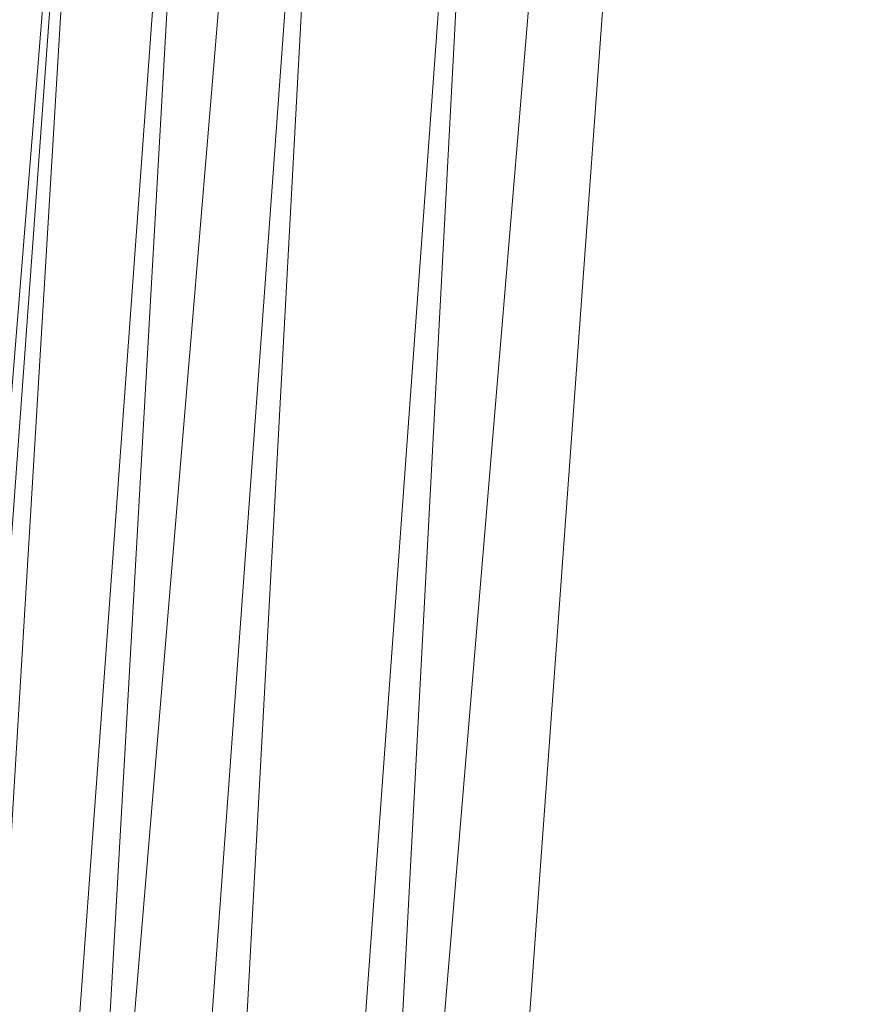
# Model space of a CAD drawing. Units: inches. Extents: x 0 to 204, y 0 to 264.
# Drawn here: x 89 to 90, y 159 to 160 of the extents above; entities that cross this region are included whole.
import ezdxf

# ---------------------------------------------------------------- set-up
doc = ezdxf.new("R2010")
doc.units = ezdxf.units.IN
doc.header["$MEASUREMENT"] = 0
doc.layers.get('0').update_dxf_attribs({"color": 10})

# ---------------------------------------------------------------- blocks, each defined once
blk = doc.blocks.new('500-03-3D')
at = {"lineweight": 18}
for points in [[(-7.0101, 8.4282, -16.9392), (-6.5084, 8.4282, -16.9392), (-7.9159, -8.4282, -16.9392), (-8.4176, -8.4282, -16.9392)], [(-7.0101, 8.4282, -15.9392), (-8.4176, -8.4282, -15.9392), (-7.9159, -8.4282, -15.9392), (-6.5084, 8.4282, -15.9392)], [(-7.0101, 8.4282, -15.9392), (-7.0101, 8.4282, -16.9392), (-8.4176, -8.4282, -16.9392), (-8.4176, -8.4282, -15.9392)], [(-7.9159, -8.4282, -15.9392), (-7.9159, -8.4282, -16.9392), (-6.5084, 8.4282, -16.9392), (-6.5084, 8.4282, -15.9392)]]:
    blk.add_3dface(points, dxfattribs=at)
for points, invisible_edges in [([(-1.3842, 8.0812, -0.75), (-7.7663, 5.6272, -0.75), (-8.7461, -7.874, -0.75), (1.3842, 8.0812, -0.75)], 5), ([(8.7461, -7.874, -0.75), (7.7663, 5.6272, -0.75), (1.3842, 8.0812, -0.75), (-8.7461, -7.874, -0.75)], 14), ([(1.3842, 8.0812, -3), (7.7663, 5.6272, -3), (8.7461, -7.874, -3), (-8.7461, -7.874, -3)], 13), ([(-8.7461, -7.874, -3), (-7.7663, 5.6272, -3), (-1.3842, 8.0812, -3), (1.3842, 8.0812, -3)], 10)]:
    blk.add_3dface(points, dxfattribs=dict(at, invisible_edges=invisible_edges))
mesh = blk.add_polyface(dxfattribs=at)
corners = [(8.625, -8.8032, -0.75), (8.6165, -8.8679, -0.75), (8.5915, -8.9282, -0.75), (8.5518, -8.98, -0.75), (8.5, -9.0197, -0.75), (8.4397, -9.0447, -0.75), (8.375, -9.0532, -0.75), (-8.375, -9.0532, -0.75), (-8.4397, -9.0447, -0.75), (-8.5, -9.0197, -0.75), (-8.5518, -8.98, -0.75), (-8.5915, -8.9282, -0.75), (-8.6165, -8.8679, -0.75), (-8.625, -8.8032, -0.75), (-8.625, -7.9826, -0.75), (-8.625, -7.9328, -0.75), (-8.6214, -7.8831, -0.75), (-7.6416, 5.6182, -0.75), (-7.583, 5.9275, -0.75), (-7.4556, 6.2155, -0.75), (-7.2659, 6.4669, -0.75), (-7.0241, 6.6686, -0.75), (-6.7427, 6.8099, -0.75), (-4.0994, 7.5718, -0.75), (-1.3755, 7.9565, -0.75), (1.3755, 7.9565, -0.75), (4.0994, 7.5718, -0.75), (6.7427, 6.8099, -0.75), (7.0241, 6.6686, -0.75), (7.2659, 6.4669, -0.75), (7.4556, 6.2155, -0.75), (7.583, 5.9275, -0.75), (7.6416, 5.6182, -0.75), (8.6214, -7.8831, -0.75), (8.625, -7.9328, -0.75), (8.625, -7.9826, -0.75)]
mesh.append_faces([[corners[k] for k in face] for face in [(33, 25, 32)]], dxfattribs={"vtx0": -1, "vtx1": -1})
mesh.append_faces([[corners[k] for k in face] for face in [(16, 33, 7, 14)]], dxfattribs={"vtx0": -1, "vtx1": -1, "vtx2": -1, "vtx3": -1})
mesh.append_faces([[corners[k] for k in face] for face in [(33, 16, 24, 25)]], dxfattribs={"vtx0": -1, "vtx1": -1, "vtx3": -1})
mesh.append_faces([[corners[k] for k in face] for face in [(24, 16, 17, 23), (27, 31, 32), (0, 5, 6, 35), (5, 0, 1)]], dxfattribs={"vtx0": -1, "vtx2": -1})
mesh.append_faces([[corners[k] for k in face] for face in [(22, 17, 18, 19), (32, 25, 26, 27)]], dxfattribs={"vtx0": -1, "vtx3": -1})
mesh.append_faces([[corners[k] for k in face] for face in [(21, 22, 19, 20), (15, 16, 14), (29, 30, 28)]], dxfattribs={"vtx1": -1})
mesh.append_faces([[corners[k] for k in face] for face in [(22, 23, 17)]], dxfattribs={"vtx1": -1, "vtx2": -1})
mesh.append_faces([[corners[k] for k in face] for face in [(6, 7, 33, 35)]], dxfattribs={"vtx1": -1, "vtx2": -1, "vtx3": -1})
mesh.append_faces([[corners[k] for k in face] for face in [(13, 14, 7, 8), (12, 13, 8, 9), (27, 28, 30, 31), (4, 5, 1, 2)]], dxfattribs={"vtx1": -1, "vtx3": -1})
mesh.append_faces([[corners[k] for k in face] for face in [(2, 3, 4), (33, 34, 35)]], dxfattribs={"vtx2": -1})
mesh.append_faces([[corners[k] for k in face] for face in [(9, 10, 11, 12)]], dxfattribs={"vtx3": -1})
mesh = blk.add_polyface(dxfattribs=at)
corners = [(-7.625, -8.0532), (7.625, -8.0532), (7.625, -7.969), (6.6443, 5.5458), (6.6283, 5.6302), (6.5935, 5.7087), (6.5418, 5.7773), (6.4758, 5.8323), (6.3991, 5.8708), (3.8905, 6.5938), (1.3054, 6.9589), (-1.3054, 6.9589), (-3.8905, 6.5938), (-6.3991, 5.8708), (-6.4758, 5.8323), (-6.5418, 5.7773), (-6.5935, 5.7087), (-6.6283, 5.6302), (-6.6443, 5.5458), (-7.625, -7.969)]
mesh.append_faces([[corners[k] for k in face] for face in [(3, 8, 9, 2)]], dxfattribs={"vtx0": -1, "vtx2": -1})
mesh.append_faces([[corners[k] for k in face] for face in [(2, 9, 10, 19)]], dxfattribs={"vtx0": -1, "vtx2": -1, "vtx3": -1})
mesh.append_faces([[corners[k] for k in face] for face in [(4, 5, 8, 3), (11, 12, 19, 10)]], dxfattribs={"vtx1": -1, "vtx2": -1})
mesh.append_faces([[corners[k] for k in face] for face in [(12, 13, 18, 19)]], dxfattribs={"vtx1": -1, "vtx3": -1})
mesh.append_faces([[corners[k] for k in face] for face in [(6, 7, 8, 5), (0, 1, 2, 19)]], dxfattribs={"vtx2": -1})
mesh.append_faces([[corners[k] for k in face] for face in [(16, 17, 18, 13)]], dxfattribs={"vtx2": -1, "vtx3": -1})
mesh.append_faces([[corners[k] for k in face] for face in [(13, 14, 15, 16)]], dxfattribs={"vtx3": -1})
mesh = blk.add_polyface(dxfattribs=at)
corners = [(-8.625, -7.9328, -0.75), (-8.5178, -7.9366, -0.505), (-8.3518, -7.9427, -0.2954), (-8.1379, -7.9504, -0.135), (-7.8902, -7.9594, -0.0343), (-7.625, -7.969), (-6.6443, 5.5458), (-6.9087, 5.565, -0.0343), (-7.1558, 5.5829, -0.135), (-7.3691, 5.5984, -0.2954), (-7.5347, 5.6104, -0.505), (-7.6416, 5.6182, -0.75), (-8.6214, -7.8831, -0.75)]
mesh.append_faces([[corners[k] for k in face] for face in [(12, 10, 11)]], dxfattribs={"vtx0": -1})
mesh.append_faces([[corners[k] for k in face] for face in [(4, 8, 3), (2, 10, 1)]], dxfattribs={"vtx0": -1, "vtx1": -1})
mesh.append_faces([[corners[k] for k in face] for face in [(10, 12, 1)]], dxfattribs={"vtx0": -1, "vtx1": -1, "vtx2": -1})
mesh.append_faces([[corners[k] for k in face] for face in [(4, 7, 8), (7, 4, 5), (2, 9, 10), (9, 2, 3)]], dxfattribs={"vtx0": -1, "vtx2": -1})
mesh.append_faces([[corners[k] for k in face] for face in [(8, 9, 3)]], dxfattribs={"vtx1": -1, "vtx2": -1})
mesh.append_faces([[corners[k] for k in face] for face in [(5, 6, 7), (12, 0, 1)]], dxfattribs={"vtx2": -1})

msp = doc.modelspace()

# ---------------------------------------------------------------- linework, layer by layer
at = {"lineweight": 18, "invisible_edges": 15}
for points in [[(89.72259, 160.16581, 30.27128), (89.89207, 160.09279, 29.2937), (89.78148, 160.00671, 29.09748)], [(89.66069, 160.14671, 19.17675), (89.68114, 160.06541, 18.98063), (89.65553, 160.14288, 19.37288)], [(89.68114, 160.06541, 18.98063), (89.67069, 160.11383, 19.40676), (89.65553, 160.14288, 19.37288)], [(89.78148, 160.00671, 29.09748), (89.63613, 159.9517, 29.02041), (89.62667, 160.13763, 30.27733)], [(89.68219, 160.12203, 19.59773), (89.67069, 160.11383, 19.40676), (89.69819, 160.05752, 19.17675)], [(89.73187, 160.05918, 19.35022), (89.71136, 160.12825, 19.76513), (89.68219, 160.12203, 19.59773)], [(89.69819, 160.05752, 19.17675), (89.73187, 160.05918, 19.35022), (89.68219, 160.12203, 19.59773)], [(89.73187, 160.05918, 19.35022), (89.76741, 160.08804, 19.569), (89.71136, 160.12825, 19.76513)], [(89.67069, 160.11383, 19.40676), (89.68114, 160.06541, 18.98063), (89.69819, 160.05752, 19.17675)], [(89.48614, 159.90077, 28.98303), (89.49879, 160.10006, 30.28541), (89.63613, 159.9517, 29.02041)], [(89.68215, 160.08069, 18.7845), (89.7056, 159.9902, 18.53556), (89.68114, 160.06541, 18.98063)], [(89.37092, 160.06249, 30.29348), (89.48614, 159.90077, 28.98303), (89.31984, 159.87135, 29.13833)], [(89.67073, 159.93235, 29.32674), (89.54791, 159.83645, 28.95649), (89.52108, 160.05817, 30.3345)], [(89.69819, 160.05752, 19.17675), (89.68114, 160.06541, 18.98063), (89.70846, 160.01248, 18.86748)], [(89.7056, 159.9902, 18.53556), (89.70846, 160.01248, 18.86748), (89.68114, 160.06541, 18.98063)], [(89.74935, 159.99126, 18.93425), (89.73187, 160.05918, 19.35022), (89.69819, 160.05752, 19.17675)], [(89.74935, 159.99126, 18.93425), (89.78807, 160.02194, 19.17675), (89.73187, 160.05918, 19.35022)], [(89.70846, 160.01248, 18.86748), (89.74935, 159.99126, 18.93425), (89.69819, 160.05752, 19.17675)], [(89.20787, 159.86745, 29.35181), (89.25902, 160.02962, 30.30054), (89.31984, 159.87135, 29.13833)], [(89.73921, 160.03076, 30.35519), (89.8814, 159.76027, 29.28028), (89.88271, 159.81428, 28.90899)], [(89.54791, 159.83645, 28.95649), (89.34411, 159.85661, 29.49232), (89.37773, 160.0132, 30.3345)], [(89.71519, 159.95942, 18.26958), (89.7056, 159.9902, 18.53556), (89.7036, 160.01467, 18.39225)], [(89.7056, 159.9902, 18.53556), (89.73805, 159.95153, 18.58838), (89.70846, 160.01248, 18.86748)], [(89.74935, 159.99126, 18.93425), (89.70846, 160.01248, 18.86748), (89.73805, 159.95153, 18.58838)], [(89.87157, 160.01994, 30.30263), (89.98857, 159.77381, 29.18408), (89.94596, 159.91251, 29.16256)], [(90.04863, 159.74043, 28.03519), (89.94515, 160.01978, 28.59279), (89.94596, 159.91251, 29.16256)], [(89.10943, 159.80433, 29.11876), (89.14712, 159.99674, 30.30761), (89.20787, 159.86745, 29.35181)], [(89.63613, 159.9517, 29.02041), (89.78148, 160.00671, 29.09748), (89.83659, 159.8438, 27.6304)], [(89.83659, 159.8438, 27.6304), (89.78148, 160.00671, 29.09748), (89.96564, 159.99159, 28.32218)], [(89.73805, 159.95153, 18.58838), (89.7056, 159.9902, 18.53556), (89.73166, 159.92388, 18.26642)], [(89.73166, 159.92388, 18.26642), (89.7056, 159.9902, 18.53556), (89.71519, 159.95942, 18.26958)], [(89.74935, 159.99126, 18.93425), (89.73805, 159.95153, 18.58838), (89.78138, 159.91187, 18.4797)], [(89.78138, 159.91187, 18.4797), (89.80873, 159.95585, 18.7845), (89.74935, 159.99126, 18.93425)], [(89.01924, 159.95917, 30.31569), (89.10943, 159.80433, 29.11876), (88.94061, 159.7192, 28.64506)], [(89.34411, 159.85661, 29.49232), (89.16304, 159.77742, 29.35382), (89.18698, 159.95336, 30.3345)], [(89.63613, 159.9517, 29.02041), (89.63017, 159.7962, 27.77541), (89.48614, 159.90077, 28.98303)], [(89.83659, 159.8438, 27.6304), (89.63017, 159.7962, 27.77541), (89.63613, 159.9517, 29.02041)], [(89.75539, 159.769, 28.0051), (89.67073, 159.93235, 29.32674), (89.83503, 159.95675, 28.94216)], [(89.74335, 159.90446, 18), (89.73166, 159.92388, 18.26642), (89.71519, 159.95942, 18.26958)], [(89.73805, 159.95153, 18.58838), (89.73166, 159.92388, 18.26642), (89.75931, 159.89642, 18.28234)], [(89.75931, 159.89642, 18.28234), (89.78138, 159.91187, 18.4797), (89.73805, 159.95153, 18.58838)], [(89.75539, 159.769, 28.0051), (89.54791, 159.83645, 28.95649), (89.67073, 159.93235, 29.32674)], [(89.76658, 159.94351, 30.37588), (89.93685, 159.61483, 29.11601), (89.8814, 159.76027, 29.28028)], [(90.08669, 159.74605, 27.23035), (90.00846, 159.93267, 27.75657), (90.04863, 159.74043, 28.03519)], [(89.73166, 159.92388, 18.26642), (89.76166, 159.86026, 18), (89.75931, 159.89642, 18.28234)], [(90.05146, 159.59592, 26.98277), (89.86026, 159.92371, 28.65693), (89.97251, 159.64927, 28.19255)], [(89.97251, 159.64927, 28.19255), (89.86026, 159.92371, 28.65693), (89.88271, 159.81428, 28.90899)], [(89.46288, 159.74212, 27.75039), (89.31984, 159.87135, 29.13833), (89.48614, 159.90077, 28.98303)], [(89.63017, 159.7962, 27.77541), (89.46288, 159.74212, 27.75039), (89.48614, 159.90077, 28.98303)], [(89.80585, 159.84196, 18), (89.78138, 159.91187, 18.4797), (89.75931, 159.89642, 18.28234)], [(89.78138, 159.91187, 18.4797), (89.80585, 159.84196, 18), (89.82939, 159.88975, 18.39225)], [(90.04863, 159.74043, 28.03519), (89.94596, 159.91251, 29.16256), (89.98857, 159.77381, 29.18408)], [(89.28036, 159.69624, 27.84171), (89.10943, 159.80433, 29.11876), (89.20787, 159.86745, 29.35181)], [(89.28036, 159.69624, 27.84171), (89.20787, 159.86745, 29.35181), (89.31984, 159.87135, 29.13833)], [(89.46288, 159.74212, 27.75039), (89.28036, 159.69624, 27.84171), (89.31984, 159.87135, 29.13833)], [(89.16304, 159.77742, 29.35382), (89.34411, 159.85661, 29.49232), (89.33746, 159.70797, 28.52713)], [(89.54791, 159.83645, 28.95649), (89.33746, 159.70797, 28.52713), (89.34411, 159.85661, 29.49232)], [(89.33746, 159.70797, 28.52713), (89.54791, 159.83645, 28.95649), (89.60209, 159.65917, 27.49971)], [(89.54791, 159.83645, 28.95649), (89.75539, 159.769, 28.0051), (89.60209, 159.65917, 27.49971)], [(89.83659, 159.8438, 27.6304), (89.79112, 159.72245, 26.49976), (89.63017, 159.7962, 27.77541)], [(89.83659, 159.8438, 27.6304), (89.95289, 159.76554, 26.41785), (89.79112, 159.72245, 26.49976)], [(89.83659, 159.8438, 27.6304), (90.07178, 159.84556, 26.92036), (89.95289, 159.76554, 26.41785)], [(90.04107, 159.61229, 29.1365), (89.98857, 159.77381, 29.18408), (89.92463, 159.84588, 30.34003)], [(88.94061, 159.7192, 28.64506), (89.10943, 159.80433, 29.11876), (89.09994, 159.63634, 27.801)], [(89.10943, 159.80433, 29.11876), (89.28036, 159.69624, 27.84171), (89.09994, 159.63634, 27.801)], [(89.88271, 159.81428, 28.90899), (89.8814, 159.76027, 29.28028), (89.97251, 159.64927, 28.19255)], [(90.19939, 159.58722, 26.10949), (90.1351, 159.81803, 26.08435), (90.08669, 159.74605, 27.23035)], [(90.267, 159.62956, 24.84078), (90.1351, 159.81803, 26.08435), (90.19939, 159.58722, 26.10949)], [(89.63017, 159.7962, 27.77541), (89.61225, 159.66981, 26.52906), (89.46288, 159.74212, 27.75039)], [(89.61225, 159.66981, 26.52906), (89.63017, 159.7962, 27.77541), (89.79112, 159.72245, 26.49976)], [(89.95289, 159.76554, 26.41785), (90.19842, 159.7905, 25.24834), (89.97041, 159.69079, 25.25462)], [(90.19842, 159.7905, 25.24834), (90.12395, 159.68881, 24.15505), (89.97041, 159.69079, 25.25462)], [(90.17525, 159.67965, 22.93087), (90.4517, 159.79859, 21.91316), (90.20897, 159.69989, 21.54769)], [(90.4517, 159.79859, 21.91316), (90.38442, 159.80092, 20.25), (90.20897, 159.69989, 21.54769)], [(89.06501, 159.67425, 28.65693), (89.16304, 159.77742, 29.35382), (89.21699, 159.65107, 28.38943)], [(89.21699, 159.65107, 28.38943), (89.16304, 159.77742, 29.35382), (89.33746, 159.70797, 28.52713)], [(90.07345, 159.63675, 28.203), (90.04863, 159.74043, 28.03519), (89.98857, 159.77381, 29.18408)], [(90.04107, 159.61229, 29.1365), (90.07345, 159.63675, 28.203), (89.98857, 159.77381, 29.18408)], [(89.83146, 159.60695, 26.28213), (89.60209, 159.65917, 27.49971), (89.75539, 159.769, 28.0051)], [(89.75539, 159.769, 28.0051), (90.00869, 159.72942, 26.97935), (89.83146, 159.60695, 26.28213)], [(89.79112, 159.72245, 26.49976), (89.95289, 159.76554, 26.41785), (89.97041, 159.69079, 25.25462)], [(89.82131, 159.76902, 30.41725), (89.97682, 159.47541, 29.21966), (89.93685, 159.61483, 29.11601)], [(89.8814, 159.76027, 29.28028), (89.93685, 159.61483, 29.11601), (90.01996, 159.51855, 28.08965)], [(89.8814, 159.76027, 29.28028), (90.01996, 159.51855, 28.08965), (89.97251, 159.64927, 28.19255)], [(90.26174, 159.76296, 24.41233), (90.267, 159.62956, 24.84078), (90.33493, 159.61797, 23.93739)], [(89.42007, 159.60963, 26.51709), (89.28036, 159.69624, 27.84171), (89.46288, 159.74212, 27.75039)], [(89.61225, 159.66981, 26.52906), (89.42007, 159.60963, 26.51709), (89.46288, 159.74212, 27.75039)], [(90.19052, 159.74009, 20.25), (90.03208, 159.64897, 21.36279), (90.20897, 159.69989, 21.54769)], [(90.04863, 159.74043, 28.03519), (90.13803, 159.60812, 27.08086), (90.08669, 159.74605, 27.23035)], [(90.07345, 159.63675, 28.203), (90.13803, 159.60812, 27.08086), (90.04863, 159.74043, 28.03519)], [(90.19939, 159.58722, 26.10949), (90.08669, 159.74605, 27.23035), (90.13803, 159.60812, 27.08086)], [(90.00869, 159.72942, 26.97935), (89.97979, 159.60938, 25.74107), (89.83146, 159.60695, 26.28213)], [(90.32506, 159.73543, 23.57632), (90.17525, 159.67965, 22.93087), (90.12395, 159.68881, 24.15505)], [(90.32506, 159.73543, 23.57632), (90.33493, 159.61797, 23.93739), (90.44734, 159.55542, 22.75246)], [(89.33746, 159.70797, 28.52713), (89.34805, 159.58771, 27.56998), (89.21699, 159.65107, 28.38943)], [(89.4944, 159.5866, 27.15387), (89.33746, 159.70797, 28.52713), (89.60209, 159.65917, 27.49971)], [(89.33746, 159.70797, 28.52713), (89.4944, 159.5866, 27.15387), (89.34805, 159.58771, 27.56998)], [(89.79112, 159.72245, 26.49976), (89.78068, 159.63033, 25.22199), (89.61225, 159.66981, 26.52906)], [(89.78068, 159.63033, 25.22199), (89.79112, 159.72245, 26.49976), (89.97041, 159.69079, 25.25462)], [(91.07654, 159.72, 30.36708), (91.38251, 159.47299, 28.13295), (90.15792, 159.29587, 28.92871)], [(89.28036, 159.69624, 27.84171), (89.20449, 159.53184, 26.37886), (89.09994, 159.63634, 27.801)], [(89.42007, 159.60963, 26.51709), (89.20449, 159.53184, 26.37886), (89.28036, 159.69624, 27.84171)], [(89.98471, 159.61897, 22.52742), (90.17525, 159.67965, 22.93087), (90.20897, 159.69989, 21.54769)], [(89.98471, 159.61897, 22.52742), (90.20897, 159.69989, 21.54769), (90.03208, 159.64897, 21.36279)], [(89.97041, 159.69079, 25.25462), (89.95578, 159.6303, 23.95167), (89.78068, 159.63033, 25.22199)], [(89.99661, 159.67926, 20.25), (89.83307, 159.58026, 21.65794), (90.03208, 159.64897, 21.36279)], [(90.12395, 159.68881, 24.15505), (89.95578, 159.6303, 23.95167), (89.97041, 159.69079, 25.25462)], [(89.95578, 159.6303, 23.95167), (90.12395, 159.68881, 24.15505), (90.17525, 159.67965, 22.93087)], [(89.95578, 159.6303, 23.95167), (90.17525, 159.67965, 22.93087), (89.98471, 159.61897, 22.52742)], [(89.06501, 159.67425, 28.65693), (89.21699, 159.65107, 28.38943), (89.27101, 159.497, 26.96961)], [(89.42007, 159.60963, 26.51709), (89.61225, 159.66981, 26.52906), (89.58681, 159.57298, 25.26713)], [(89.78068, 159.63033, 25.22199), (89.58681, 159.57298, 25.26713), (89.61225, 159.66981, 26.52906)], [(90.04107, 159.61229, 29.1365), (89.97769, 159.67182, 30.37744), (90.06422, 159.51511, 29.32161)], [(89.97769, 159.67182, 30.37744), (90.11097, 159.38828, 29.14437), (90.06422, 159.51511, 29.32161)], [(89.34805, 159.58771, 27.56998), (89.27101, 159.497, 26.96961), (89.21699, 159.65107, 28.38943)], [(89.65048, 159.533, 26.08118), (89.4944, 159.5866, 27.15387), (89.60209, 159.65917, 27.49971)], [(89.65048, 159.533, 26.08118), (89.60209, 159.65917, 27.49971), (89.83146, 159.60695, 26.28213)], [(89.83307, 159.58026, 21.65794), (89.98471, 159.61897, 22.52742), (90.03208, 159.64897, 21.36279)], [(90.11955, 159.65487, 25.29548), (90.09191, 159.53963, 23.71316), (89.95449, 159.51075, 24.14133)], [(89.95449, 159.51075, 24.14133), (89.97979, 159.60938, 25.74107), (90.11955, 159.65487, 25.29548)], [(90.0749, 159.48655, 27.21283), (90.05146, 159.59592, 26.98277), (89.97251, 159.64927, 28.19255)], [(90.0749, 159.48655, 27.21283), (89.97251, 159.64927, 28.19255), (90.01996, 159.51855, 28.08965)], [(90.11955, 159.65487, 25.29548), (90.05146, 159.59592, 26.98277), (90.14226, 159.44304, 26.16886)], [(90.11955, 159.65487, 25.29548), (90.14226, 159.44304, 26.16886), (90.20065, 159.46607, 24.89004)], [(90.12636, 159.55178, 21.22242), (90.34675, 159.65147, 20.94751), (90.2696, 159.63634, 20.25)], [(88.9579, 159.50741, 26.96838), (89.09994, 159.63634, 27.801), (89.08258, 159.5337, 26.83753)], [(89.01401, 159.63348, 30.38567), (89.00987, 159.49025, 28.97115), (89.05187, 159.37169, 29.18504)], [(89.09994, 159.63634, 27.801), (89.20449, 159.53184, 26.37886), (89.08258, 159.5337, 26.83753)], [(89.75005, 159.5607, 23.73852), (89.58681, 159.57298, 25.26713), (89.78068, 159.63033, 25.22199)], [(89.78068, 159.63033, 25.22199), (89.95578, 159.6303, 23.95167), (89.75005, 159.5607, 23.73852)], [(89.75005, 159.5607, 23.73852), (89.95578, 159.6303, 23.95167), (89.98471, 159.61897, 22.52742)], [(90.07345, 159.63675, 28.203), (90.04107, 159.61229, 29.1365), (90.13936, 159.48384, 27.82542)], [(90.21218, 159.45502, 26.60862), (90.13803, 159.60812, 27.08086), (90.07345, 159.63675, 28.203)], [(90.21218, 159.45502, 26.60862), (90.07345, 159.63675, 28.203), (90.13936, 159.48384, 27.82542)], [(90.27448, 159.5281, 25.20847), (90.267, 159.62956, 24.84078), (90.19939, 159.58722, 26.10949)], [(90.267, 159.62956, 24.84078), (90.27448, 159.5281, 25.20847), (90.34384, 159.50607, 24.29983)], [(90.267, 159.62956, 24.84078), (90.34384, 159.50607, 24.29983), (90.33493, 159.61797, 23.93739)], [(89.62679, 159.52187, 21.38031), (89.83307, 159.58026, 21.65794), (89.8027, 159.61844, 20.25)], [(89.73937, 159.54285, 22.715), (89.98471, 159.61897, 22.52742), (89.83307, 159.58026, 21.65794)], [(89.98471, 159.61897, 22.52742), (89.73937, 159.54285, 22.715), (89.75005, 159.5607, 23.73852)], [(89.93685, 159.61483, 29.11601), (89.97682, 159.47541, 29.21966), (90.07551, 159.37696, 27.89543)], [(89.93685, 159.61483, 29.11601), (90.07551, 159.37696, 27.89543), (90.01996, 159.51855, 28.08965)], [(90.15755, 159.35738, 28.2844), (90.13936, 159.48384, 27.82542), (90.04107, 159.61229, 29.1365)], [(90.15755, 159.35738, 28.2844), (90.04107, 159.61229, 29.1365), (90.06422, 159.51511, 29.32161)], [(90.07606, 159.51846, 22.18249), (90.30381, 159.62521, 21.93081), (90.12636, 159.55178, 21.22242)], [(90.17498, 159.6176, 24.45355), (90.20065, 159.46607, 24.89004), (90.25776, 159.44669, 23.90378)], [(90.33527, 159.3855, 22.78127), (90.3944, 159.41278, 21.47429), (90.30381, 159.62521, 21.93081)], [(90.44734, 159.55542, 22.75246), (90.33493, 159.61797, 23.93739), (90.34384, 159.50607, 24.29983)], [(89.42007, 159.60963, 26.51709), (89.41523, 159.52208, 25.30389), (89.20449, 159.53184, 26.37886)], [(89.58681, 159.57298, 25.26713), (89.41523, 159.52208, 25.30389), (89.42007, 159.60963, 26.51709)], [(89.65048, 159.533, 26.08118), (89.83146, 159.60695, 26.28213), (89.88063, 159.54079, 25.19718)], [(89.97979, 159.60938, 25.74107), (89.88063, 159.54079, 25.19718), (89.83146, 159.60695, 26.28213)], [(89.88063, 159.54079, 25.19718), (89.97979, 159.60938, 25.74107), (89.95449, 159.51075, 24.14133)], [(90.16199, 159.60259, 20.25), (89.99217, 159.50721, 21.30983), (90.12636, 159.55178, 21.22242)], [(90.05146, 159.59592, 26.98277), (90.0749, 159.48655, 27.21283), (90.14226, 159.44304, 26.16886)], [(90.13803, 159.60812, 27.08086), (90.21218, 159.45502, 26.60862), (90.19939, 159.58722, 26.10949)], [(89.27101, 159.497, 26.96961), (89.34805, 159.58771, 27.56998), (89.41735, 159.50183, 26.55456)], [(89.4944, 159.5866, 27.15387), (89.41735, 159.50183, 26.55456), (89.34805, 159.58771, 27.56998)], [(89.41735, 159.50183, 26.55456), (89.4944, 159.5866, 27.15387), (89.65048, 159.533, 26.08118)], [(89.83307, 159.58026, 21.65794), (89.62679, 159.52187, 21.38031), (89.73937, 159.54285, 22.715)], [(89.97682, 159.47541, 29.21966), (89.87605, 159.59452, 30.45862), (90.01647, 159.34464, 29.27413)], [(90.07606, 159.51846, 22.18249), (90.09191, 159.53963, 23.71316), (90.23041, 159.58033, 23.61161)], [(90.19939, 159.58722, 26.10949), (90.21218, 159.45502, 26.60862), (90.3315, 159.33013, 25.29292)], [(90.19939, 159.58722, 26.10949), (90.3315, 159.33013, 25.29292), (90.27448, 159.5281, 25.20847)], [(90.25776, 159.44669, 23.90378), (90.33527, 159.3855, 22.78127), (90.23041, 159.58033, 23.61161)], [(89.54244, 159.50657, 24.09475), (89.41523, 159.52208, 25.30389), (89.58681, 159.57298, 25.26713)], [(89.75005, 159.5607, 23.73852), (89.54244, 159.50657, 24.09475), (89.58681, 159.57298, 25.26713)], [(89.75005, 159.5607, 23.73852), (89.73937, 159.54285, 22.715), (89.54244, 159.50657, 24.09475)], [(89.99217, 159.50721, 21.30983), (90.07606, 159.51846, 22.18249), (90.12636, 159.55178, 21.22242)], [(90.4618, 159.37481, 23.2818), (90.44734, 159.55542, 22.75246), (90.34384, 159.50607, 24.29983)], [(88.97519, 159.4149, 25.28694), (89.08258, 159.5337, 26.83753), (89.1326, 159.4269, 25.16611)], [(89.1326, 159.4269, 25.16611), (89.08258, 159.5337, 26.83753), (89.20449, 159.53184, 26.37886)], [(89.41735, 159.50183, 26.55456), (89.65048, 159.533, 26.08118), (89.53848, 159.45602, 25.53614)], [(89.65048, 159.533, 26.08118), (89.67672, 159.44709, 24.67112), (89.53848, 159.45602, 25.53614)], [(89.54244, 159.50657, 24.09475), (89.73937, 159.54285, 22.715), (89.57014, 159.49034, 22.7559)], [(89.62679, 159.52187, 21.38031), (89.57014, 159.49034, 22.7559), (89.73937, 159.54285, 22.715)], [(89.65048, 159.533, 26.08118), (89.88063, 159.54079, 25.19718), (89.81582, 159.47716, 24.38297)], [(89.81582, 159.47716, 24.38297), (89.67672, 159.44709, 24.67112), (89.65048, 159.533, 26.08118)], [(89.95449, 159.51075, 24.14133), (89.81582, 159.47716, 24.38297), (89.88063, 159.54079, 25.19718)], [(89.83981, 159.46225, 21.21046), (89.99217, 159.50721, 21.30983), (89.94677, 159.53508, 20.25)], [(90.09191, 159.53963, 23.71316), (89.99902, 159.49783, 23.12303), (89.95449, 159.51075, 24.14133)], [(89.99902, 159.49783, 23.12303), (90.09191, 159.53963, 23.71316), (90.07606, 159.51846, 22.18249)], [(89.05187, 159.37169, 29.18504), (89.1016, 159.22329, 29.35453), (89.04908, 159.51845, 30.41039)], [(89.20449, 159.53184, 26.37886), (89.28684, 159.44878, 24.6495), (89.1326, 159.4269, 25.16611)], [(89.20449, 159.53184, 26.37886), (89.41523, 159.52208, 25.30389), (89.28684, 159.44878, 24.6495)], [(89.41523, 159.52208, 25.30389), (89.54244, 159.50657, 24.09475), (89.28684, 159.44878, 24.6495)], [(89.41488, 159.49678, 20.25), (89.42726, 159.44796, 22.04279), (89.62679, 159.52187, 21.38031)], [(89.57014, 159.49034, 22.7559), (89.62679, 159.52187, 21.38031), (89.42726, 159.44796, 22.04279)], [(89.99217, 159.50721, 21.30983), (89.93866, 159.47476, 22.28475), (90.07606, 159.51846, 22.18249)], [(89.93866, 159.47476, 22.28475), (89.99902, 159.49783, 23.12303), (90.07606, 159.51846, 22.18249)], [(90.0749, 159.48655, 27.21283), (90.01996, 159.51855, 28.08965), (90.159, 159.31542, 26.64279)], [(90.01996, 159.51855, 28.08965), (90.07551, 159.37696, 27.89543), (90.159, 159.31542, 26.64279)], [(90.39137, 159.37179, 24.22877), (90.27448, 159.5281, 25.20847), (90.3315, 159.33013, 25.29292)], [(90.27448, 159.5281, 25.20847), (90.39137, 159.37179, 24.22877), (90.34384, 159.50607, 24.29983)], [(89.36067, 159.39587, 25.47346), (89.27101, 159.497, 26.96961), (89.41735, 159.50183, 26.55456)], [(89.54244, 159.50657, 24.09475), (89.40011, 159.44765, 23.54701), (89.28684, 159.44878, 24.6495)], [(89.53848, 159.45602, 25.53614), (89.36067, 159.39587, 25.47346), (89.41735, 159.50183, 26.55456)], [(89.54244, 159.50657, 24.09475), (89.57014, 159.49034, 22.7559), (89.40011, 159.44765, 23.54701)], [(89.81582, 159.47716, 24.38297), (89.95449, 159.51075, 24.14133), (89.85863, 159.45848, 23.38793)], [(89.83981, 159.46225, 21.21046), (89.93866, 159.47476, 22.28475), (89.99217, 159.50721, 21.30983)], [(89.95449, 159.51075, 24.14133), (89.99902, 159.49783, 23.12303), (89.85863, 159.45848, 23.38793)], [(90.06422, 159.51511, 29.32161), (90.11097, 159.38828, 29.14437), (90.15755, 159.35738, 28.2844)], [(90.4618, 159.37481, 23.2818), (90.34384, 159.50607, 24.29983), (90.39137, 159.37179, 24.22877)], [(89.00987, 159.49025, 28.97115), (89.00268, 159.40956, 27.72955), (89.05927, 159.23336, 27.86551)], [(89.05187, 159.37169, 29.18504), (89.00987, 159.49025, 28.97115), (89.05927, 159.23336, 27.86551)], [(89.27101, 159.497, 26.96961), (89.36067, 159.39587, 25.47346), (89.13379, 159.45497, 26.97935)], [(89.42726, 159.44796, 22.04279), (89.41488, 159.49678, 20.25), (89.22336, 159.39367, 21.4715)], [(89.42726, 159.44796, 22.04279), (89.40011, 159.44765, 23.54701), (89.57014, 159.49034, 22.7559)], [(89.93866, 159.47476, 22.28475), (89.85863, 159.45848, 23.38793), (89.99902, 159.49783, 23.12303)], [(90.0749, 159.48655, 27.21283), (90.159, 159.31542, 26.64279), (90.14226, 159.44304, 26.16886)], [(89.64732, 159.3927, 21.5698), (89.83981, 159.46225, 21.21046), (89.75601, 159.47524, 20.25)], [(89.81582, 159.47716, 24.38297), (89.72986, 159.41655, 23.31064), (89.67672, 159.44709, 24.67112)], [(89.72986, 159.41655, 23.31064), (89.81582, 159.47716, 24.38297), (89.85863, 159.45848, 23.38793)], [(89.93866, 159.47476, 22.28475), (89.83981, 159.46225, 21.21046), (89.8011, 159.43121, 22.39934)], [(89.93866, 159.47476, 22.28475), (89.8011, 159.43121, 22.39934), (89.85863, 159.45848, 23.38793)], [(89.97682, 159.47541, 29.21966), (90.075, 159.3197, 28.2711), (90.07551, 159.37696, 27.89543)], [(90.01647, 159.34464, 29.27413), (90.075, 159.3197, 28.2711), (89.97682, 159.47541, 29.21966)], [(90.20563, 159.33288, 27.44835), (90.13936, 159.48384, 27.82542), (90.15755, 159.35738, 28.2844)], [(90.13936, 159.48384, 27.82542), (90.20563, 159.33288, 27.44835), (90.23913, 159.3465, 26.73867)], [(90.13936, 159.48384, 27.82542), (90.23913, 159.3465, 26.73867), (90.21218, 159.45502, 26.60862)], [(91.38251, 159.47299, 28.13295), (91.80919, 159.33369, 26.19077), (90.31997, 159.03861, 27.03494)], [(89.53848, 159.45602, 25.53614), (89.54632, 159.40048, 24.55491), (89.36067, 159.39587, 25.47346)], [(89.67672, 159.44709, 24.67112), (89.54632, 159.40048, 24.55491), (89.53848, 159.45602, 25.53614)], [(89.83981, 159.46225, 21.21046), (89.64732, 159.3927, 21.5698), (89.8011, 159.43121, 22.39934)], [(89.85863, 159.45848, 23.38793), (89.8011, 159.43121, 22.39934), (89.72986, 159.41655, 23.31064)], [(90.22218, 159.34932, 25.19621), (90.20065, 159.46607, 24.89004), (90.14226, 159.44304, 26.16886)], [(90.22218, 159.34932, 25.19621), (90.28362, 159.31821, 24.19482), (90.20065, 159.46607, 24.89004)], [(90.20065, 159.46607, 24.89004), (90.28362, 159.31821, 24.19482), (90.25776, 159.44669, 23.90378)], [(90.23913, 159.3465, 26.73867), (90.3315, 159.33013, 25.29292), (90.21218, 159.45502, 26.60862)], [(89.15452, 159.3834, 24.00401), (89.1326, 159.4269, 25.16611), (89.28684, 159.44878, 24.6495)], [(89.40011, 159.44765, 23.54701), (89.15452, 159.3834, 24.00401), (89.28684, 159.44878, 24.6495)], [(89.15452, 159.3834, 24.00401), (89.40011, 159.44765, 23.54701), (89.25516, 159.39319, 22.89676)], [(89.22336, 159.39367, 21.4715), (89.25516, 159.39319, 22.89676), (89.42726, 159.44796, 22.04279)], [(89.42726, 159.44796, 22.04279), (89.25516, 159.39319, 22.89676), (89.40011, 159.44765, 23.54701)], [(89.72986, 159.41655, 23.31064), (89.54632, 159.40048, 24.55491), (89.67672, 159.44709, 24.67112)], [(90.159, 159.31542, 26.64279), (90.22218, 159.34932, 25.19621), (90.14226, 159.44304, 26.16886)], [(90.33527, 159.3855, 22.78127), (90.25776, 159.44669, 23.90378), (90.28362, 159.31821, 24.19482)], [(89.1326, 159.4269, 25.16611), (89.15452, 159.3834, 24.00401), (88.97519, 159.4149, 25.28694)], [(89.22097, 159.43595, 20.25), (89.01702, 159.35981, 21.22461), (89.22336, 159.39367, 21.4715)], [(89.22177, 158.82004, 29.00204), (90.82365, 159.10804, 28.04876), (90.40414, 159.4257, 30.43033)], [(89.64732, 159.3927, 21.5698), (89.60837, 159.37474, 23.0848), (89.8011, 159.43121, 22.39934)], [(89.72986, 159.41655, 23.31064), (89.8011, 159.43121, 22.39934), (89.60837, 159.37474, 23.0848)], [(89.00268, 159.40956, 27.72955), (89.01461, 159.29741, 26.48062), (89.06326, 159.14043, 26.51325)], [(89.00268, 159.40956, 27.72955), (89.06326, 159.14043, 26.51325), (89.05927, 159.23336, 27.86551)], [(89.14387, 159.07137, 29.2413), (89.08052, 159.41532, 30.43256), (89.1016, 159.22329, 29.35453)], [(89.64732, 159.3927, 21.5698), (89.56526, 159.4154, 20.25), (89.47848, 159.35156, 21.12381)], [(89.54632, 159.40048, 24.55491), (89.72986, 159.41655, 23.31064), (89.60837, 159.37474, 23.0848)], [(90.44969, 159.1864, 21.78529), (90.3944, 159.41278, 21.47429), (90.33527, 159.3855, 22.78127)], [(89.25516, 159.39319, 22.89676), (88.99248, 159.32238, 23.6055), (89.15452, 159.3834, 24.00401)], [(89.25516, 159.39319, 22.89676), (89.22336, 159.39367, 21.4715), (89.00698, 159.34449, 22.19923)], [(89.16501, 159.35544, 25.29548), (89.36067, 159.39587, 25.47346), (89.31705, 159.30149, 23.87646)], [(89.36067, 159.39587, 25.47346), (89.4374, 159.34855, 24.14133), (89.31705, 159.30149, 23.87646)], [(89.36067, 159.39587, 25.47346), (89.54632, 159.40048, 24.55491), (89.4374, 159.34855, 24.14133)], [(89.42838, 159.31562, 22.1401), (89.60837, 159.37474, 23.0848), (89.64732, 159.3927, 21.5698)], [(89.64732, 159.3927, 21.5698), (89.47848, 159.35156, 21.12381), (89.42838, 159.31562, 22.1401)], [(89.60837, 159.37474, 23.0848), (89.4374, 159.34855, 24.14133), (89.54632, 159.40048, 24.55491)], [(89.60837, 159.37474, 23.0848), (89.42838, 159.31562, 22.1401), (89.4362, 159.32153, 23.14033)], [(89.4374, 159.34855, 24.14133), (89.60837, 159.37474, 23.0848), (89.4362, 159.32153, 23.14033)], [(90.19145, 159.18203, 26.84731), (90.07551, 159.37696, 27.89543), (90.075, 159.3197, 28.2711)], [(90.19145, 159.18203, 26.84731), (90.159, 159.31542, 26.64279), (90.07551, 159.37696, 27.89543)], [(90.15755, 159.35738, 28.2844), (90.11097, 159.38828, 29.14437), (90.17536, 159.26828, 28.7249)], [(90.37952, 159.19727, 23.07919), (90.33527, 159.3855, 22.78127), (90.28362, 159.31821, 24.19482)], [(90.37952, 159.19727, 23.07919), (90.44969, 159.1864, 21.78529), (90.33527, 159.3855, 22.78127)], [(90.4618, 159.37481, 23.2818), (90.39137, 159.37179, 24.22877), (90.44705, 159.23631, 24.05185)], [(89.10487, 159.10135, 28.10675), (89.1016, 159.22329, 29.35453), (89.05187, 159.37169, 29.18504)], [(89.10487, 159.10135, 28.10675), (89.05187, 159.37169, 29.18504), (89.05927, 159.23336, 27.86551)], [(89.71214, 159.16308, 29.67031), (89.91771, 159.20009, 29.54277), (89.73607, 159.35895, 30.5)], [(90.25222, 159.19641, 27.37809), (90.20563, 159.33288, 27.44835), (90.15755, 159.35738, 28.2844)], [(90.24766, 159.15354, 27.87992), (90.25222, 159.19641, 27.37809), (90.15755, 159.35738, 28.2844)], [(90.3315, 159.33013, 25.29292), (90.44705, 159.23631, 24.05185), (90.39137, 159.37179, 24.22877)], [(89.08221, 159.11788, 21.37325), (89.05637, 159.13603, 22.77466), (89.00977, 159.34875, 21.92775)], [(89.4362, 159.32153, 23.14033), (89.31705, 159.30149, 23.87646), (89.4374, 159.34855, 24.14133)], [(89.3745, 159.35556, 20.25), (89.33778, 159.30089, 21.34847), (89.47848, 159.35156, 21.12381)], [(89.47848, 159.35156, 21.12381), (89.33778, 159.30089, 21.34847), (89.42838, 159.31562, 22.1401)], [(90.075, 159.3197, 28.2711), (90.01647, 159.34464, 29.27413), (90.13349, 159.17667, 28.02711)], [(90.10542, 159.1422, 28.80739), (90.13349, 159.17667, 28.02711), (90.01647, 159.34464, 29.27413)], [(90.159, 159.31542, 26.64279), (90.27766, 159.15084, 25.35136), (90.22218, 159.34932, 25.19621)], [(90.23913, 159.3465, 26.73867), (90.20563, 159.33288, 27.44835), (90.29486, 159.21178, 26.50393)], [(90.28362, 159.31821, 24.19482), (90.22218, 159.34932, 25.19621), (90.34108, 159.14127, 24.1727)], [(90.34108, 159.14127, 24.1727), (90.22218, 159.34932, 25.19621), (90.27766, 159.15084, 25.35136)], [(90.23913, 159.3465, 26.73867), (90.29486, 159.21178, 26.50393), (90.36827, 159.17925, 25.46162)], [(90.23913, 159.3465, 26.73867), (90.36827, 159.17925, 25.46162), (90.3315, 159.33013, 25.29292)], [(90.20563, 159.33288, 27.44835), (90.25222, 159.19641, 27.37809), (90.29486, 159.21178, 26.50393)], [(90.36827, 159.17925, 25.46162), (90.44705, 159.23631, 24.05185), (90.3315, 159.33013, 25.29292)], [(89.01493, 159.25253, 25.07397), (88.99248, 159.32238, 23.6055), (89.0369, 159.17509, 24.20003)], [(88.99248, 159.32238, 23.6055), (89.05637, 159.13603, 22.77466), (89.0369, 159.17509, 24.20003)], [(89.33778, 159.30089, 21.34847), (89.18999, 159.27582, 21.93081), (89.42838, 159.31562, 22.1401)], [(89.4362, 159.32153, 23.14033), (89.42838, 159.31562, 22.1401), (89.19623, 159.25591, 23.61161)], [(89.19623, 159.25591, 23.61161), (89.31705, 159.30149, 23.87646), (89.4362, 159.32153, 23.14033)], [(90.19145, 159.18203, 26.84731), (90.075, 159.3197, 28.2711), (90.13349, 159.17667, 28.02711)], [(90.159, 159.31542, 26.64279), (90.19145, 159.18203, 26.84731), (90.27507, 159.07676, 25.86675)], [(90.159, 159.31542, 26.64279), (90.27507, 159.07676, 25.86675), (90.27766, 159.15084, 25.35136)], [(90.28362, 159.31821, 24.19482), (90.34108, 159.14127, 24.1727), (90.37952, 159.19727, 23.07919)], [(89.06326, 159.14043, 26.51325), (89.01461, 159.29741, 26.48062), (89.04904, 159.14671, 25.31239)], [(89.01461, 159.29741, 26.48062), (89.01493, 159.25253, 25.07397), (89.04904, 159.14671, 25.31239)], [(89.59633, 159.00788, 29.10479), (89.71214, 159.16308, 29.67031), (89.54136, 159.29787, 30.5)], [(89.01493, 159.25253, 25.07397), (89.0369, 159.17509, 24.20003), (89.04904, 159.14671, 25.31239)], [(89.41516, 159.03702, 29.51739), (89.59633, 159.00788, 29.10479), (89.40988, 159.25663, 30.5)], [(89.10893, 159.01229, 26.93711), (89.10487, 159.10135, 28.10675), (89.05927, 159.23336, 27.86551)], [(89.06326, 159.14043, 26.51325), (89.10893, 159.01229, 26.93711), (89.05927, 159.23336, 27.86551)], [(90.44705, 159.23631, 24.05185), (90.36827, 159.17925, 25.46162), (90.46809, 159.07439, 24.47023)], [(89.15515, 158.937, 28.12272), (89.1016, 159.22329, 29.35453), (89.10487, 159.10135, 28.10675)], [(89.14387, 159.07137, 29.2413), (89.1016, 159.22329, 29.35453), (89.15515, 158.937, 28.12272)], [(89.14339, 159.20905, 30.47689), (89.14387, 159.07137, 29.2413), (89.17949, 158.95807, 29.29366)], [(89.91771, 159.20009, 29.54277), (89.71214, 159.16308, 29.67031), (89.86556, 159.01656, 28.72381)], [(90.00545, 159.03456, 28.58953), (89.91771, 159.20009, 29.54277), (89.86556, 159.01656, 28.72381)], [(90.10542, 159.1422, 28.80739), (89.91771, 159.20009, 29.54277), (90.00545, 159.03456, 28.58953)], [(90.29486, 159.21178, 26.50393), (90.25222, 159.19641, 27.37809), (90.32306, 159.11155, 26.56415)], [(90.38854, 159.05787, 25.74807), (90.36827, 159.17925, 25.46162), (90.29486, 159.21178, 26.50393)], [(90.38854, 159.05787, 25.74807), (90.29486, 159.21178, 26.50393), (90.32306, 159.11155, 26.56415)], [(90.46879, 158.95986, 22.8061), (90.37952, 159.19727, 23.07919), (90.34108, 159.14127, 24.1727)], [(90.46879, 158.95986, 22.8061), (90.44969, 159.1864, 21.78529), (90.37952, 159.19727, 23.07919)], [(90.24082, 158.99381, 27.06726), (90.19145, 159.18203, 26.84731), (90.13349, 159.17667, 28.02711)], [(90.24082, 158.99381, 27.06726), (90.28793, 158.98426, 26.19703), (90.19145, 159.18203, 26.84731)], [(90.27507, 159.07676, 25.86675), (90.19145, 159.18203, 26.84731), (90.28793, 158.98426, 26.19703)], [(90.31997, 159.0388, 27.03495), (90.32306, 159.11155, 26.56415), (90.25222, 159.19641, 27.37809)], [(89.05637, 159.13603, 22.77466), (89.09388, 158.99167, 24.19601), (89.0369, 159.17509, 24.20003)], [(89.09388, 158.99167, 24.19601), (89.04904, 159.14671, 25.31239), (89.0369, 159.17509, 24.20003)], [(90.13349, 159.17667, 28.02711), (90.28005, 158.86438, 27.11478), (90.24082, 158.99381, 27.06726)], [(90.36827, 159.17925, 25.46162), (90.38854, 159.05787, 25.74807), (90.46809, 159.07439, 24.47023)], [(89.59633, 159.00788, 29.10479), (89.86556, 159.01656, 28.72381), (89.71214, 159.16308, 29.67031)], [(90.27766, 159.15084, 25.35136), (90.27507, 159.07676, 25.86675), (90.35589, 158.92624, 25.22489)], [(90.27766, 159.15084, 25.35136), (90.35589, 158.92624, 25.22489), (90.40596, 158.91695, 24.30046)], [(90.40596, 158.91695, 24.30046), (90.34108, 159.14127, 24.1727), (90.27766, 159.15084, 25.35136)], [(89.10165, 158.97701, 25.33814), (89.04904, 159.14671, 25.31239), (89.09388, 158.99167, 24.19601)], [(89.10165, 158.97701, 25.33814), (89.06326, 159.14043, 26.51325), (89.04904, 159.14671, 25.31239)], [(89.13223, 158.89876, 22.60494), (89.05637, 159.13603, 22.77466), (89.08221, 159.11788, 21.37325)], [(89.09388, 158.99167, 24.19601), (89.05637, 159.13603, 22.77466), (89.13223, 158.89876, 22.60494)], [(89.10893, 159.01229, 26.93711), (89.06326, 159.14043, 26.51325), (89.10165, 158.97701, 25.33814)], [(90.10542, 159.1422, 28.80739), (90.00545, 159.03456, 28.58953), (90.13563, 158.84216, 27.26067)], [(90.40596, 158.91695, 24.30046), (90.46879, 158.95986, 22.8061), (90.34108, 159.14127, 24.1727)], [(89.15387, 158.88955, 21.36558), (89.08221, 159.11788, 21.37325), (89.14353, 159.00385, 20.25)], [(89.08221, 159.11788, 21.37325), (89.15387, 158.88955, 21.36558), (89.13223, 158.89876, 22.60494)], [(90.39502, 158.72841, 26.46676), (90.82365, 159.10804, 28.04876), (89.28086, 158.46008, 27.11712)], [(90.39227, 158.98413, 26.18646), (90.38854, 159.05787, 25.74807), (90.32306, 159.11155, 26.56415)], [(89.10487, 159.10135, 28.10675), (89.16268, 158.8241, 26.67904), (89.15515, 158.937, 28.12272)], [(89.10487, 159.10135, 28.10675), (89.10893, 159.01229, 26.93711), (89.16268, 158.8241, 26.67904)], [(89.17949, 158.95807, 29.29366), (89.14387, 159.07137, 29.2413), (89.20299, 158.78403, 28.18309)], [(89.20299, 158.78403, 28.18309), (89.14387, 159.07137, 29.2413), (89.15515, 158.937, 28.12272)], [(90.27507, 159.07676, 25.86675), (90.28793, 158.98426, 26.19703), (90.35589, 158.92624, 25.22489)], [(90.38854, 159.05787, 25.74807), (90.53688, 158.87479, 24.48948), (90.46809, 159.07439, 24.47023)], [(89.52731, 158.79648, 28.11483), (89.41516, 159.03702, 29.51739), (89.29406, 158.94407, 29.09433)], [(89.52731, 158.79648, 28.11483), (89.59633, 159.00788, 29.10479), (89.41516, 159.03702, 29.51739)], [(89.86556, 159.01656, 28.72381), (89.98316, 158.88604, 27.81187), (90.00545, 159.03456, 28.58953)], [(89.98316, 158.88604, 27.81187), (90.13563, 158.84216, 27.26067), (90.00545, 159.03456, 28.58953)], [(89.10893, 159.01229, 26.93711), (89.10165, 158.97701, 25.33814), (89.15454, 158.80613, 25.34855)], [(89.15454, 158.80613, 25.34855), (89.16268, 158.8241, 26.67904), (89.10893, 159.01229, 26.93711)], [(89.59633, 159.00788, 29.10479), (89.52731, 158.79648, 28.11483), (89.75016, 158.78592, 27.65379)], [(89.86556, 159.01656, 28.72381), (89.59633, 159.00788, 29.10479), (89.75016, 158.78592, 27.65379)], [(89.89582, 158.78647, 27.38178), (89.86556, 159.01656, 28.72381), (89.75016, 158.78592, 27.65379)], [(89.86556, 159.01656, 28.72381), (89.89582, 158.78647, 27.38178), (89.98316, 158.88604, 27.81187)], [(89.10165, 158.97701, 25.33814), (89.09388, 158.99167, 24.19601), (89.15591, 158.79411, 23.87218)], [(89.13223, 158.89876, 22.60494), (89.15591, 158.79411, 23.87218), (89.09388, 158.99167, 24.19601)], [(90.37226, 158.82349, 25.54923), (90.28793, 158.98426, 26.19703), (90.24082, 158.99381, 27.06726)], [(90.37226, 158.82349, 25.54923), (90.24082, 158.99381, 27.06726), (90.28005, 158.86438, 27.11478)], [(89.15591, 158.79411, 23.87218), (89.15454, 158.80613, 25.34855), (89.10165, 158.97701, 25.33814)], [(90.28793, 158.98426, 26.19703), (90.37226, 158.82349, 25.54923), (90.35589, 158.92624, 25.22489)], [(89.20299, 158.78403, 28.18309), (89.22785, 158.7831, 28.80807), (89.17949, 158.95807, 29.29366)], [(89.15515, 158.937, 28.12272), (89.16268, 158.8241, 26.67904), (89.22758, 158.6153, 26.73773)], [(89.15515, 158.937, 28.12272), (89.22758, 158.6153, 26.73773), (89.20299, 158.78403, 28.18309)], [(90.45929, 158.74194, 24.34754), (90.40596, 158.91695, 24.30046), (90.35589, 158.92624, 25.22489)], [(90.45929, 158.74194, 24.34754), (90.35589, 158.92624, 25.22489), (90.37226, 158.82349, 25.54923)], [(89.13223, 158.89876, 22.60494), (89.21269, 158.70009, 21.39246), (89.20169, 158.67915, 22.52894)], [(89.20169, 158.67915, 22.52894), (89.15591, 158.79411, 23.87218), (89.13223, 158.89876, 22.60494)], [(89.13223, 158.89876, 22.60494), (89.15387, 158.88955, 21.36558), (89.21269, 158.70009, 21.39246)], [(89.20176, 158.81821, 20.25), (89.21269, 158.70009, 21.39246), (89.15387, 158.88955, 21.36558)], [(89.89582, 158.78647, 27.38178), (90.04177, 158.74634, 26.83231), (89.98316, 158.88604, 27.81187)], [(90.13563, 158.84216, 27.26067), (89.98316, 158.88604, 27.81187), (90.04177, 158.74634, 26.83231)], [(90.28005, 158.86438, 27.11478), (90.13563, 158.84216, 27.26067), (90.22856, 158.66961, 25.85641)], [(91.46265, 158.73794, 23.9883), (91.30504, 158.84689, 25.42401), (90.33721, 158.47027, 24.56459)], [(90.39502, 158.72841, 26.46676), (90.33721, 158.47027, 24.56459), (91.30504, 158.84689, 25.42401)], [(90.22856, 158.66961, 25.85641), (90.13563, 158.84216, 27.26067), (90.04177, 158.74634, 26.83231)], [(89.16268, 158.8241, 26.67904), (89.15454, 158.80613, 25.34855), (89.20439, 158.64269, 25.22974)], [(89.22399, 158.59442, 25.8821), (89.16268, 158.8241, 26.67904), (89.20439, 158.64269, 25.22974)], [(89.16268, 158.8241, 26.67904), (89.22399, 158.59442, 25.8821), (89.22758, 158.6153, 26.73773)], [(90.45929, 158.74194, 24.34754), (90.37226, 158.82349, 25.54923), (90.41691, 158.70694, 25.40331)], [(89.2122, 158.61098, 24.15726), (89.20439, 158.64269, 25.22974), (89.15454, 158.80613, 25.34855)], [(89.15591, 158.79411, 23.87218), (89.2122, 158.61098, 24.15726), (89.15454, 158.80613, 25.34855)], [(89.15591, 158.79411, 23.87218), (89.20169, 158.67915, 22.52894), (89.2122, 158.61098, 24.15726)], [(89.28086, 158.46028, 27.11709), (89.20299, 158.78403, 28.18309), (89.22758, 158.6153, 26.73773)], [(89.52731, 158.79648, 28.11483), (89.3496, 158.767, 28.10455), (89.53999, 158.62466, 27.06625)], [(89.65503, 158.69257, 27.26796), (89.75016, 158.78592, 27.65379), (89.52731, 158.79648, 28.11483)], [(89.52731, 158.79648, 28.11483), (89.53999, 158.62466, 27.06625), (89.65503, 158.69257, 27.26796)], [(89.87586, 158.60839, 26.23153), (89.75016, 158.78592, 27.65379), (89.65503, 158.69257, 27.26796)], [(89.87586, 158.60839, 26.23153), (89.89582, 158.78647, 27.38178), (89.75016, 158.78592, 27.65379)], [(89.89582, 158.78647, 27.38178), (89.87586, 158.60839, 26.23153), (90.04177, 158.74634, 26.83231)], [(90.04177, 158.74634, 26.83231), (89.87586, 158.60839, 26.23153), (90.06136, 158.59048, 25.64282)], [(90.06136, 158.59048, 25.64282), (90.22856, 158.66961, 25.85641), (90.04177, 158.74634, 26.83231)], [(91.46265, 158.73794, 23.9883), (90.33721, 158.47027, 24.56459), (90.8391, 158.46905, 22.76992)], [(89.33388, 158.25703, 25.40612), (90.33721, 158.47027, 24.56459), (90.39502, 158.72841, 26.46676)], [(90.26911, 158.50677, 24.2447), (90.41691, 158.70694, 25.40331), (90.22856, 158.66961, 25.85641)], [(89.27002, 158.51203, 21.47491), (89.20169, 158.67915, 22.52894), (89.21269, 158.70009, 21.39246)], [(89.25999, 158.63257, 20.25), (89.27002, 158.51203, 21.47491), (89.21269, 158.70009, 21.39246)], [(89.65503, 158.69257, 27.26796), (89.53999, 158.62466, 27.06625), (89.67465, 158.5596, 26.33591)], [(89.87586, 158.60839, 26.23153), (89.65503, 158.69257, 27.26796), (89.67465, 158.5596, 26.33591)], [(89.26225, 158.47539, 22.80963), (89.2122, 158.61098, 24.15726), (89.20169, 158.67915, 22.52894)], [(89.20169, 158.67915, 22.52894), (89.27002, 158.51203, 21.47491), (89.26225, 158.47539, 22.80963)], [(90.22856, 158.66961, 25.85641), (90.06136, 158.59048, 25.64282), (90.12455, 158.49896, 24.63974)], [(90.22856, 158.66961, 25.85641), (90.12455, 158.49896, 24.63974), (90.26911, 158.50677, 24.2447)], [(89.20439, 158.64269, 25.22974), (89.2122, 158.61098, 24.15726), (89.25928, 158.46042, 24.82989)], [(89.22399, 158.59442, 25.8821), (89.20439, 158.64269, 25.22974), (89.25928, 158.46042, 24.82989)], [(89.65666, 158.42873, 25.35077), (89.53999, 158.62466, 27.06625), (89.40515, 158.58993, 27.11478)], [(89.65666, 158.42873, 25.35077), (89.67465, 158.5596, 26.33591), (89.53999, 158.62466, 27.06625)], [(90.38077, 158.46734, 23.31311), (90.48534, 158.62822, 24.54757), (90.26911, 158.50677, 24.2447)], [(89.26225, 158.47539, 22.80963), (89.2676, 158.43672, 23.73907), (89.2122, 158.61098, 24.15726)], [(89.25928, 158.46042, 24.82989), (89.2122, 158.61098, 24.15726), (89.2676, 158.43672, 23.73907)], [(89.22399, 158.59442, 25.8821), (89.2797, 158.40574, 25.57002), (89.22758, 158.6153, 26.73773)], [(89.22758, 158.6153, 26.73773), (89.2797, 158.40574, 25.57002), (89.28086, 158.46028, 27.11709)], [(89.67465, 158.5596, 26.33591), (89.82193, 158.44353, 25.01998), (89.87586, 158.60839, 26.23153)], [(89.87586, 158.60839, 26.23153), (89.82193, 158.44353, 25.01998), (89.98247, 158.47032, 24.797)], [(90.06136, 158.59048, 25.64282), (89.87586, 158.60839, 26.23153), (89.98247, 158.47032, 24.797)], [(89.2797, 158.40574, 25.57002), (89.22399, 158.59442, 25.8821), (89.25928, 158.46042, 24.82989)], [(89.98247, 158.47032, 24.797), (90.12455, 158.49896, 24.63974), (90.06136, 158.59048, 25.64282)], [(89.65666, 158.42873, 25.35077), (89.82193, 158.44353, 25.01998), (89.67465, 158.5596, 26.33591)], [(90.4168, 158.41772, 22.24983), (90.55377, 158.5495, 23.69184), (90.38077, 158.46734, 23.31311)]]:
    msp.add_3dface(points, dxfattribs=at)

# ---------------------------------------------------------------- block references
msp.add_blockref('500-03-3D', (96.72505, 155.99603, 30))

doc.saveas('drawing.dxf')
